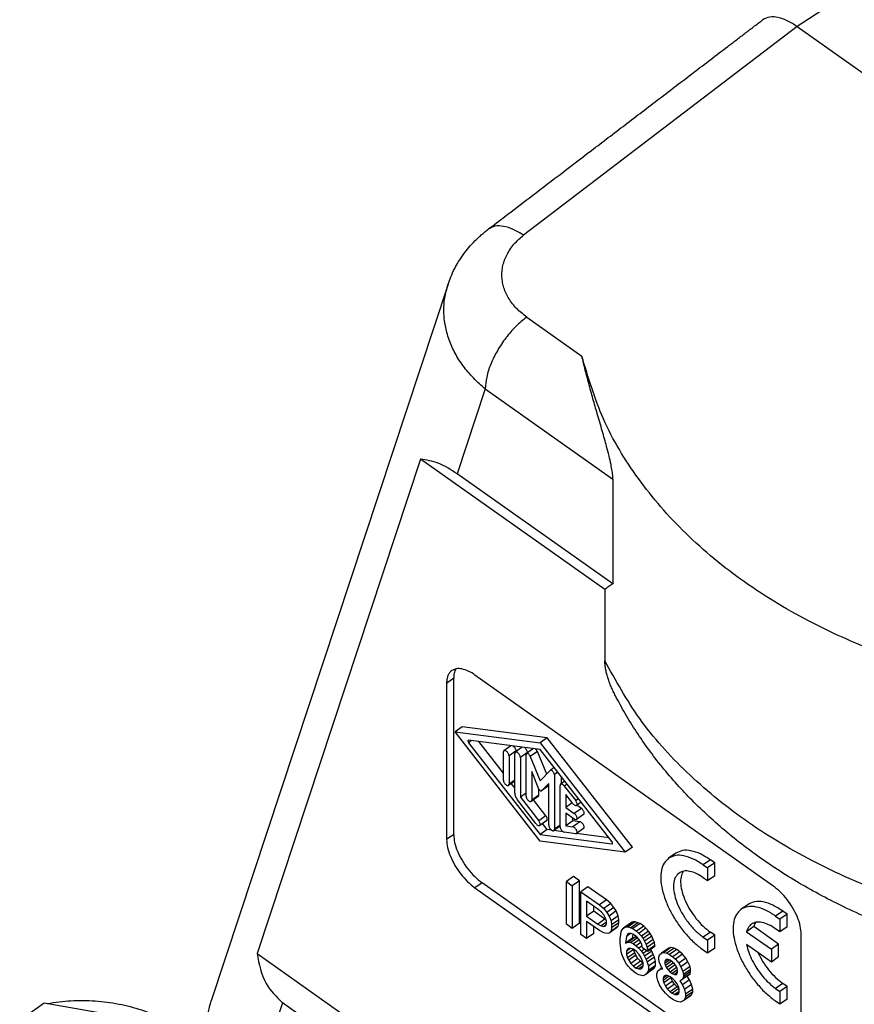
# Model space of a CAD drawing. Units: millimetres. Extents: x -530 to -233, y 984 to 1194.
# Drawn here: x -313 to -292, y 1132 to 1156 of the extents above; entities that cross this region are included whole.
import ezdxf

# ---------------------------------------------------------------- set-up
doc = ezdxf.new("R2010")
doc.units = ezdxf.units.MM

# ---------------------------------------------------------------- blocks, each defined once
blk = doc.blocks.new('CGV_06_21__2', base_point=(-632.872, 2193.56))
at = {"color": 7, "linetype": 'Continuous'}
for p, q in [((-572.077, 2321.554), (-586.275, 2312.274)), ((-586.275, 2312.274), (-599.914, 2301.871)), ((-586.275, 2312.274), (-578.404, 2306.708)), ((-603.681, 2299.431), (-615.485, 2263.725)), ((-599.76, 2297.795), (-597.009, 2295.849)), ((-601.826, 2294.213), (-603.225, 2289.982)), ((-601.826, 2294.213), (-595.466, 2289.716)), ((-605.058, 2290.717), (-613.205, 2266.072)), ((-595.866, 2284.217), (-605.058, 2290.717)), ((-595.466, 2284.495), (-603.225, 2289.982)), ((-595.466, 2289.716), (-595.466, 2284.495)), ((-595.866, 2284.217), (-595.866, 2280.671)), ((-603.4, 2279.791), (-603.753, 2279.541)), ((-603.753, 2279.541), (-603.753, 2271.763)), ((-603.4, 2272.013), (-603.4, 2279.791)), ((-587.49, 2269.456), (-602.339, 2279.956)), ((-602.976, 2277.37), (-603.33, 2277.12)), ((-599.087, 2271.672), (-603.33, 2277.12)), ((-603.33, 2277.12), (-599.087, 2276.568)), ((-598.733, 2276.818), (-602.976, 2277.37)), ((-599.087, 2276.241), (-602.657, 2276.706)), ((-602.511, 2276.687), (-602.657, 2276.584)), ((-602.657, 2276.584), (-599.087, 2271.999)), ((-600.925, 2275.063), (-602.153, 2276.64)), ((-598.733, 2276.818), (-599.087, 2276.568)), ((-599.087, 2276.568), (-594.844, 2271.12)), ((-594.49, 2271.37), (-598.733, 2276.818)), ((-600.925, 2274.718), (-600.925, 2276.121)), ((-600.55, 2276.432), (-600.899, 2276.185)), ((-600.289, 2276.171), (-600.642, 2275.921)), ((-600.359, 2274.074), (-600.359, 2276.048)), ((-599.984, 2276.358), (-600.333, 2276.111)), ((-600.289, 2276.143), (-600.289, 2276.171)), ((-599.723, 2276.098), (-600.077, 2275.848)), ((-599.427, 2276.286), (-599.773, 2276.041)), ((-599.723, 2276.076), (-599.723, 2276.098)), ((-599.23, 2276.149), (-599.584, 2275.899)), ((-598.765, 2275.015), (-599.23, 2276.149)), ((-595.516, 2271.656), (-599.087, 2276.241)), ((-600.642, 2275.921), (-600.642, 2274.518)), ((-600.077, 2275.848), (-600.077, 2273.874)), ((-599.794, 2273.919), (-599.794, 2275.991)), ((-599.584, 2275.899), (-599.087, 2274.686)), ((-599.511, 2275.155), (-599.511, 2273.719)), ((-599.148, 2274.269), (-599.511, 2275.155)), ((-599.087, 2274.686), (-598.589, 2275.195)), ((-598.385, 2275.34), (-598.584, 2275.2)), ((-598.207, 2275.112), (-598.379, 2274.991)), ((-600.359, 2274.673), (-600.668, 2274.455)), ((-600.359, 2274.718), (-600.642, 2274.518)), ((-598.379, 2274.991), (-598.379, 2272.266)), ((-597.857, 2274.662), (-598.071, 2274.511)), ((-598.026, 2274.543), (-598.026, 2274.879)), ((-600.359, 2274.337), (-600.528, 2274.554)), ((-599.157, 2273.969), (-599.157, 2274.292)), ((-598.675, 2274.43), (-599.029, 2274.18)), ((-598.662, 2274.555), (-599.025, 2274.183)), ((-598.672, 2274.433), (-599.025, 2274.183)), ((-598.672, 2274.433), (-598.662, 2274.442)), ((-598.662, 2272.466), (-598.662, 2274.555)), ((-598.097, 2272.392), (-598.097, 2274.448)), ((-597.745, 2274.519), (-597.885, 2274.42)), ((-597.885, 2274.42), (-597.319, 2273.694)), ((-599.299, 2272.548), (-600.218, 2273.729)), ((-599.794, 2274.074), (-600.077, 2273.874)), ((-600.077, 2273.874), (-599.157, 2272.693)), ((-599.183, 2273.906), (-599.537, 2273.656)), ((-599.157, 2273.969), (-599.511, 2273.719)), ((-598.804, 2272.943), (-599.422, 2273.737)), ((-597.46, 2273.549), (-597.814, 2274.003)), ((-597.814, 2274.003), (-597.814, 2273.361)), ((-597.179, 2273.792), (-597.319, 2273.694)), ((-597.045, 2273.62), (-597.274, 2273.458)), ((-597.492, 2273.589), (-597.814, 2273.361)), ((-597.814, 2273.361), (-597.39, 2273.061)), ((-597.036, 2273.311), (-597.39, 2273.061)), ((-597.036, 2273.311), (-597.259, 2273.469)), ((-598.804, 2272.943), (-599.157, 2272.693)), ((-598.759, 2272.708), (-599.113, 2272.458)), ((-597.814, 2273.078), (-597.814, 2272.437)), ((-597.39, 2272.778), (-597.814, 2273.078)), ((-597.46, 2272.687), (-597.814, 2272.437)), ((-597.46, 2272.687), (-597.46, 2272.828)), ((-597.107, 2272.641), (-597.46, 2272.687)), ((-597.107, 2272.641), (-597.46, 2272.391)), ((-596.921, 2273.007), (-597.274, 2272.757)), ((-598.733, 2272.249), (-599.087, 2271.999)), ((-598.733, 2272.249), (-598.973, 2272.556)), ((-598.515, 2272.22), (-598.733, 2272.249)), ((-598.097, 2272.421), (-598.405, 2272.202)), ((-597.949, 2272.146), (-598.401, 2272.205)), ((-598.097, 2272.466), (-598.379, 2272.266)), ((-597.319, 2272.046), (-597.885, 2272.12)), ((-597.814, 2272.437), (-597.46, 2272.391)), ((-596.921, 2272.305), (-597.274, 2272.055)), ((-603.4, 2272.013), (-603.753, 2271.763)), ((-599.087, 2271.999), (-595.516, 2271.534)), ((-594.844, 2271.12), (-599.087, 2271.672)), ((-595.666, 2271.849), (-597.27, 2272.058)), ((-595.482, 2271.558), (-595.516, 2271.534)), ((-594.49, 2271.37), (-594.844, 2271.12)), ((-592.333, 2271.07), (-592.687, 2270.82)), ((-590.601, 2270.741), (-590.955, 2270.491)), ((-590.389, 2270.591), (-590.601, 2270.741)), ((-590.955, 2270.491), (-590.743, 2270.341)), ((-590.389, 2270.591), (-590.743, 2270.341)), ((-590.743, 2270.341), (-590.743, 2269.705)), ((-590.389, 2269.955), (-590.389, 2270.591)), ((-597.425, 2269.907), (-597.779, 2269.657)), ((-597.134, 2269.701), (-597.487, 2269.451)), ((-597.134, 2269.701), (-597.425, 2269.907)), ((-597.134, 2267.58), (-597.134, 2269.701)), ((-590.743, 2269.705), (-590.955, 2269.855)), ((-590.389, 2269.955), (-590.743, 2269.705)), ((-601.986, 2269.599), (-602.339, 2269.349)), ((-602.339, 2269.349), (-587.49, 2258.849)), ((-587.136, 2259.099), (-601.986, 2269.599)), ((-597.779, 2267.536), (-597.779, 2269.657)), ((-597.779, 2269.657), (-597.487, 2269.451)), ((-597.487, 2269.451), (-597.487, 2267.33)), ((-596.709, 2269.401), (-597.063, 2269.151)), ((-595.781, 2268.745), (-596.709, 2269.401)), ((-597.063, 2269.151), (-596.135, 2268.495)), ((-597.063, 2267.03), (-597.063, 2269.151)), ((-595.781, 2268.745), (-596.135, 2268.495)), ((-595.569, 2268.568), (-595.781, 2268.745)), ((-596.214, 2268.286), (-596.771, 2268.68)), ((-596.771, 2268.68), (-596.771, 2267.937)), ((-596.418, 2268.187), (-596.418, 2268.43)), ((-596.055, 2268.147), (-596.214, 2268.286)), ((-596.135, 2268.495), (-595.923, 2268.318)), ((-595.569, 2268.568), (-595.923, 2268.318)), ((-595.923, 2268.318), (-595.764, 2268.126)), ((-595.41, 2268.376), (-595.764, 2268.126)), ((-595.304, 2268.195), (-595.657, 2267.945)), ((-595.41, 2268.376), (-595.569, 2268.568)), ((-595.304, 2268.195), (-595.41, 2268.376)), ((-595.198, 2267.961), (-595.304, 2268.195)), ((-588.727, 2268.52), (-589.081, 2268.27)), ((-596.418, 2268.187), (-596.771, 2267.937)), ((-596.771, 2267.937), (-596.214, 2267.543)), ((-595.861, 2267.793), (-596.418, 2268.187)), ((-595.861, 2267.793), (-596.214, 2267.543)), ((-595.923, 2268), (-596.055, 2268.147)), ((-595.843, 2267.864), (-595.923, 2268)), ((-595.813, 2267.768), (-595.861, 2267.793)), ((-595.79, 2267.694), (-595.843, 2267.864)), ((-595.764, 2268.126), (-595.657, 2267.945)), ((-595.657, 2267.945), (-595.551, 2267.711)), ((-595.198, 2267.961), (-595.551, 2267.711)), ((-595.551, 2267.711), (-595.525, 2267.507)), ((-595.171, 2267.757), (-595.525, 2267.507)), ((-595.171, 2267.757), (-595.198, 2267.961)), ((-595.171, 2267.598), (-595.171, 2267.757)), ((-586.995, 2268.191), (-587.349, 2267.941)), ((-587.349, 2267.941), (-587.136, 2267.791)), ((-586.783, 2268.041), (-587.136, 2267.791)), ((-587.136, 2267.791), (-587.136, 2267.155)), ((-586.783, 2268.041), (-586.995, 2268.191)), ((-586.783, 2267.405), (-586.783, 2268.041)), ((-597.487, 2267.33), (-597.779, 2267.536)), ((-597.134, 2267.58), (-597.487, 2267.33)), ((-596.135, 2267.222), (-596.771, 2267.672)), ((-596.771, 2267.672), (-596.771, 2266.824)), ((-596.418, 2267.074), (-596.418, 2267.422)), ((-596.214, 2267.543), (-596.055, 2267.457)), ((-595.923, 2267.099), (-596.135, 2267.222)), ((-595.79, 2267.645), (-596.055, 2267.457)), ((-596.055, 2267.457), (-595.923, 2267.417)), ((-595.813, 2267.494), (-595.923, 2267.417)), ((-595.923, 2267.417), (-595.843, 2267.44)), ((-595.843, 2267.44), (-595.79, 2267.535)), ((-595.79, 2267.535), (-595.79, 2267.694)), ((-595.304, 2267.347), (-595.657, 2267.097)), ((-595.198, 2267.431), (-595.551, 2267.181)), ((-595.525, 2267.348), (-595.551, 2267.181)), ((-595.171, 2267.598), (-595.525, 2267.348)), ((-595.525, 2267.507), (-595.525, 2267.348)), ((-595.304, 2267.347), (-595.198, 2267.431)), ((-595.198, 2267.431), (-595.171, 2267.598)), ((-595.048, 2267.169), (-594.995, 2267.264)), ((-594.995, 2267.264), (-594.942, 2267.333)), ((-594.588, 2267.583), (-594.942, 2267.333)), ((-594.942, 2267.333), (-594.862, 2267.383)), ((-594.508, 2267.633), (-594.862, 2267.383)), ((-594.862, 2267.383), (-594.782, 2267.406)), ((-594.429, 2267.656), (-594.782, 2267.406)), ((-594.782, 2267.406), (-594.703, 2267.403)), ((-594.349, 2267.653), (-594.703, 2267.403)), ((-594.703, 2267.403), (-594.57, 2267.362)), ((-594.508, 2267.633), (-594.588, 2267.583)), ((-594.217, 2267.612), (-594.57, 2267.362)), ((-594.57, 2267.362), (-594.464, 2267.314)), ((-594.429, 2267.656), (-594.508, 2267.633)), ((-594.111, 2267.564), (-594.464, 2267.314)), ((-594.464, 2267.314), (-594.279, 2267.182)), ((-594.349, 2267.653), (-594.429, 2267.656)), ((-594.217, 2267.612), (-594.349, 2267.653)), ((-593.925, 2267.432), (-594.279, 2267.182)), ((-594.111, 2267.564), (-594.217, 2267.612)), ((-593.819, 2267.331), (-594.173, 2267.081)), ((-593.925, 2267.432), (-594.111, 2267.564)), ((-593.819, 2267.331), (-593.925, 2267.432)), ((-593.686, 2267.184), (-593.819, 2267.331)), ((-588.445, 2267.414), (-588.799, 2267.164)), ((-587.207, 2266.538), (-588.445, 2267.414)), ((-587.136, 2267.155), (-587.349, 2267.305)), ((-586.783, 2267.405), (-587.136, 2267.155)), ((-596.771, 2266.824), (-597.063, 2267.03)), ((-596.418, 2267.074), (-596.771, 2266.824)), ((-595.764, 2267.066), (-595.923, 2267.099)), ((-595.657, 2267.097), (-595.764, 2267.066)), ((-595.551, 2267.181), (-595.657, 2267.097)), ((-595.101, 2266.809), (-595.074, 2267.029)), ((-595.101, 2266.597), (-595.101, 2266.809)), ((-595.074, 2267.029), (-595.048, 2267.169)), ((-594.782, 2266.929), (-594.835, 2266.595)), ((-594.482, 2266.845), (-594.835, 2266.595)), ((-594.583, 2267.07), (-594.782, 2266.929)), ((-594.729, 2267.024), (-594.782, 2266.929)), ((-594.676, 2267.066), (-594.729, 2267.024)), ((-594.67, 2267.066), (-594.729, 2267.024)), ((-594.349, 2266.884), (-594.703, 2266.634)), ((-594.57, 2267.07), (-594.676, 2267.066)), ((-594.464, 2267.048), (-594.57, 2267.07)), ((-594.231, 2266.86), (-594.57, 2266.62)), ((-594.482, 2266.845), (-594.451, 2267.039)), ((-594.349, 2266.884), (-594.482, 2266.845)), ((-594.279, 2266.917), (-594.464, 2267.048)), ((-594.15, 2266.756), (-594.438, 2266.552)), ((-594.241, 2266.872), (-594.349, 2266.884)), ((-594.279, 2267.182), (-594.173, 2267.081)), ((-594.173, 2266.789), (-594.279, 2266.917)), ((-594.173, 2267.081), (-594.04, 2266.934)), ((-594.066, 2266.635), (-594.173, 2266.789)), ((-593.686, 2267.184), (-594.04, 2266.934)), ((-594.04, 2266.934), (-593.96, 2266.825)), ((-593.607, 2267.075), (-593.96, 2266.825)), ((-593.96, 2266.825), (-593.881, 2266.689)), ((-593.527, 2266.939), (-593.881, 2266.689)), ((-593.448, 2266.777), (-593.801, 2266.527)), ((-593.607, 2267.075), (-593.686, 2267.184)), ((-593.527, 2266.939), (-593.607, 2267.075)), ((-593.448, 2266.777), (-593.527, 2266.939)), ((-593.395, 2266.633), (-593.448, 2266.777)), ((-590.601, 2267.135), (-590.955, 2266.885)), ((-590.955, 2266.885), (-590.743, 2266.735)), ((-590.389, 2266.985), (-590.743, 2266.735)), ((-590.743, 2266.735), (-590.743, 2266.099)), ((-590.389, 2266.985), (-590.601, 2267.135)), ((-590.389, 2266.349), (-590.389, 2266.985)), ((-588.799, 2267.164), (-587.561, 2266.288)), ((-586.076, 2259.263), (-586.076, 2267.041)), ((-595.074, 2266.339), (-595.101, 2266.597)), ((-595.048, 2266.162), (-595.074, 2266.339)), ((-594.835, 2266.595), (-594.703, 2266.634)), ((-594.583, 2266.327), (-594.782, 2266.186)), ((-594.729, 2266.281), (-594.782, 2266.186)), ((-594.429, 2266.277), (-594.782, 2266.027)), ((-594.67, 2266.324), (-594.729, 2266.281)), ((-594.676, 2266.323), (-594.729, 2266.281)), ((-594.703, 2266.634), (-594.57, 2266.62)), ((-594.57, 2266.328), (-594.676, 2266.323)), ((-594.57, 2266.62), (-594.438, 2266.552)), ((-594.438, 2266.287), (-594.57, 2266.328)), ((-594.438, 2266.552), (-594.305, 2266.459)), ((-594.305, 2266.193), (-594.438, 2266.287)), ((-594.429, 2266.277), (-594.429, 2266.281)), ((-594.376, 2266.107), (-594.429, 2266.277)), ((-594.064, 2266.629), (-594.305, 2266.459)), ((-594.305, 2266.459), (-594.173, 2266.338)), ((-594.003, 2266.458), (-594.173, 2266.338)), ((-594.173, 2266.338), (-594.04, 2266.192)), ((-594.013, 2266.518), (-594.066, 2266.635)), ((-593.89, 2266.298), (-594.04, 2266.192)), ((-593.987, 2266.366), (-594.013, 2266.518)), ((-593.722, 2266.179), (-593.987, 2266.366)), ((-593.881, 2266.689), (-593.801, 2266.527)), ((-593.801, 2266.527), (-593.748, 2266.383)), ((-593.395, 2266.633), (-593.748, 2266.383)), ((-593.748, 2266.383), (-593.722, 2266.232)), ((-593.368, 2266.482), (-593.722, 2266.232)), ((-593.368, 2266.429), (-593.722, 2266.179)), ((-593.722, 2266.232), (-593.722, 2266.179)), ((-593.527, 2266.196), (-593.577, 2266.281)), ((-593.368, 2266.482), (-593.395, 2266.633)), ((-593.368, 2266.429), (-593.368, 2266.482)), ((-592.679, 2266.339), (-593.032, 2266.089)), ((-592.573, 2266.37), (-592.926, 2266.12)), ((-592.414, 2266.337), (-592.767, 2266.087)), ((-592.573, 2266.37), (-592.679, 2266.339)), ((-592.281, 2266.27), (-592.635, 2266.02)), ((-592.414, 2266.337), (-592.573, 2266.37)), ((-592.281, 2266.27), (-592.414, 2266.337)), ((-592.122, 2266.157), (-592.281, 2266.27)), ((-590.743, 2266.099), (-590.955, 2266.249)), ((-590.389, 2266.349), (-590.743, 2266.099)), ((-587.561, 2265.652), (-588.799, 2266.528)), ((-587.207, 2266.538), (-587.561, 2266.288)), ((-587.561, 2266.288), (-587.561, 2265.652)), ((-587.207, 2265.902), (-587.207, 2266.538)), ((-613.205, 2266.072), (-560.361, 2228.706)), ((-594.995, 2265.992), (-595.048, 2266.162)), ((-594.942, 2265.848), (-594.995, 2265.992)), ((-594.862, 2265.686), (-594.942, 2265.848)), ((-594.782, 2266.186), (-594.782, 2266.027)), ((-594.782, 2266.027), (-594.729, 2265.857)), ((-594.376, 2266.107), (-594.729, 2265.857)), ((-594.729, 2265.857), (-594.676, 2265.74)), ((-594.323, 2265.99), (-594.676, 2265.74)), ((-594.676, 2265.74), (-594.57, 2265.585)), ((-594.217, 2265.835), (-594.57, 2265.585)), ((-594.323, 2265.99), (-594.376, 2266.107)), ((-594.217, 2265.835), (-594.323, 2265.99)), ((-594.173, 2266.047), (-594.305, 2266.193)), ((-594.084, 2265.689), (-594.217, 2265.835)), ((-594.066, 2265.892), (-594.173, 2266.047)), ((-594.013, 2265.775), (-594.066, 2265.892)), ((-594.04, 2266.192), (-593.96, 2266.082)), ((-593.96, 2265.605), (-594.013, 2265.775)), ((-593.773, 2266.215), (-593.96, 2266.082)), ((-593.96, 2266.082), (-593.881, 2265.946)), ((-593.527, 2266.196), (-593.881, 2265.946)), ((-593.881, 2265.946), (-593.801, 2265.784)), ((-593.448, 2266.034), (-593.801, 2265.784)), ((-593.801, 2265.784), (-593.748, 2265.641)), ((-593.395, 2265.891), (-593.748, 2265.641)), ((-593.448, 2266.034), (-593.527, 2266.196)), ((-593.395, 2265.891), (-593.448, 2266.034)), ((-593.342, 2265.694), (-593.395, 2265.891)), ((-593.165, 2265.891), (-593.138, 2266.005)), ((-593.165, 2265.785), (-593.165, 2265.891)), ((-593.138, 2265.634), (-593.165, 2265.785)), ((-593.138, 2266.005), (-593.032, 2266.089)), ((-593.032, 2266.089), (-592.926, 2266.12)), ((-592.926, 2266.12), (-592.767, 2266.087)), ((-592.731, 2265.785), (-592.873, 2265.685)), ((-592.634, 2265.748), (-592.873, 2265.579)), ((-592.847, 2265.746), (-592.873, 2265.685)), ((-592.794, 2265.788), (-592.847, 2265.746)), ((-592.788, 2265.787), (-592.847, 2265.746)), ((-592.714, 2265.784), (-592.794, 2265.788)), ((-592.767, 2266.087), (-592.635, 2266.02)), ((-592.608, 2265.736), (-592.714, 2265.784)), ((-592.635, 2266.02), (-592.476, 2265.907)), ((-592.122, 2266.157), (-592.476, 2265.907)), ((-592.476, 2265.907), (-592.343, 2265.787)), ((-591.989, 2266.037), (-592.343, 2265.787)), ((-592.343, 2265.787), (-592.184, 2265.595)), ((-591.83, 2265.845), (-592.184, 2265.595)), ((-591.989, 2266.037), (-592.122, 2266.157)), ((-591.83, 2265.845), (-591.989, 2266.037)), ((-591.724, 2265.664), (-591.83, 2265.845)), ((-587.207, 2265.902), (-587.561, 2265.652)), ((-594.782, 2265.55), (-594.862, 2265.686)), ((-594.703, 2265.441), (-594.782, 2265.55)), ((-594.57, 2265.294), (-594.703, 2265.441)), ((-594.57, 2265.585), (-594.438, 2265.439)), ((-594.438, 2265.174), (-594.57, 2265.294)), ((-594.084, 2265.689), (-594.438, 2265.439)), ((-594.438, 2265.439), (-594.305, 2265.345)), ((-593.96, 2265.589), (-594.305, 2265.345)), ((-594.305, 2265.345), (-594.173, 2265.304)), ((-593.96, 2265.454), (-594.173, 2265.304)), ((-594.173, 2265.304), (-594.066, 2265.309)), ((-593.96, 2265.601), (-594.084, 2265.689)), ((-594.066, 2265.309), (-594.013, 2265.351)), ((-594.013, 2265.351), (-593.96, 2265.446)), ((-593.96, 2265.446), (-593.96, 2265.605)), ((-593.448, 2265.292), (-593.801, 2265.042)), ((-593.748, 2265.641), (-593.695, 2265.444)), ((-593.395, 2265.36), (-593.748, 2265.11)), ((-593.342, 2265.694), (-593.695, 2265.444)), ((-593.342, 2265.482), (-593.695, 2265.232)), ((-593.695, 2265.444), (-593.695, 2265.232)), ((-593.448, 2265.292), (-593.395, 2265.36)), ((-593.395, 2265.36), (-593.342, 2265.482)), ((-593.342, 2265.482), (-593.342, 2265.694)), ((-593.218, 2265.213), (-593.112, 2265.297)), ((-593.032, 2265.4), (-593.138, 2265.634)), ((-593.013, 2265.367), (-593.112, 2265.297)), ((-593.112, 2265.297), (-592.979, 2265.309)), ((-592.979, 2265.309), (-593.032, 2265.4)), ((-592.873, 2265.685), (-592.873, 2265.579)), ((-592.873, 2265.579), (-592.847, 2265.48)), ((-592.547, 2265.693), (-592.847, 2265.48)), ((-592.847, 2265.48), (-592.794, 2265.363)), ((-592.447, 2265.608), (-592.794, 2265.363)), ((-592.794, 2265.363), (-592.714, 2265.254)), ((-592.361, 2265.504), (-592.714, 2265.254)), ((-592.714, 2265.254), (-592.608, 2265.153)), ((-592.502, 2265.661), (-592.608, 2265.736)), ((-592.285, 2265.381), (-592.608, 2265.153)), ((-592.396, 2265.559), (-592.502, 2265.661)), ((-592.244, 2265.26), (-592.502, 2265.078)), ((-592.361, 2265.504), (-592.412, 2265.575)), ((-592.316, 2265.45), (-592.396, 2265.559)), ((-592.344, 2265.489), (-592.361, 2265.504)), ((-592.263, 2265.333), (-592.316, 2265.45)), ((-592.237, 2265.235), (-592.263, 2265.333)), ((-592.184, 2265.595), (-592.078, 2265.414)), ((-591.724, 2265.664), (-592.078, 2265.414)), ((-592.078, 2265.414), (-591.972, 2265.18)), ((-591.618, 2265.43), (-591.972, 2265.18)), ((-591.592, 2265.279), (-591.945, 2265.029)), ((-591.618, 2265.43), (-591.724, 2265.664)), ((-591.592, 2265.279), (-591.618, 2265.43)), ((-591.592, 2265.172), (-591.592, 2265.279)), ((-594.305, 2265.08), (-594.438, 2265.174)), ((-594.173, 2265.013), (-594.305, 2265.08)), ((-594.04, 2264.972), (-594.173, 2265.013)), ((-593.96, 2264.969), (-594.04, 2264.972)), ((-593.881, 2264.992), (-593.96, 2264.969)), ((-593.801, 2265.042), (-593.881, 2264.992)), ((-593.748, 2265.11), (-593.801, 2265.042)), ((-593.695, 2265.232), (-593.748, 2265.11)), ((-593.271, 2265.064), (-593.218, 2265.213)), ((-593.271, 2264.932), (-593.271, 2265.064)), ((-593.218, 2264.709), (-593.271, 2264.932)), ((-592.753, 2264.981), (-592.953, 2264.839)), ((-592.66, 2264.94), (-592.953, 2264.733)), ((-592.926, 2264.927), (-592.953, 2264.839)), ((-592.953, 2264.839), (-592.953, 2264.733)), ((-592.847, 2264.977), (-592.926, 2264.927)), ((-592.573, 2264.859), (-592.926, 2264.609)), ((-592.741, 2264.981), (-592.847, 2264.977)), ((-592.608, 2264.914), (-592.741, 2264.981)), ((-592.608, 2265.153), (-592.502, 2265.078)), ((-592.502, 2264.839), (-592.608, 2264.914)), ((-592.573, 2264.859), (-592.58, 2264.894)), ((-592.493, 2264.696), (-592.573, 2264.859)), ((-592.502, 2265.078), (-592.396, 2265.029)), ((-592.369, 2264.719), (-592.502, 2264.839)), ((-592.237, 2265.142), (-592.396, 2265.029)), ((-592.396, 2265.029), (-592.316, 2265.026)), ((-592.316, 2265.026), (-592.263, 2265.068)), ((-592.263, 2265.068), (-592.237, 2265.129)), ((-592.237, 2265.129), (-592.237, 2265.235)), ((-591.724, 2264.975), (-592.078, 2264.725)), ((-591.972, 2264.809), (-592.078, 2264.725)), ((-591.645, 2264.759), (-591.998, 2264.509)), ((-591.972, 2265.18), (-591.945, 2265.029)), ((-591.618, 2265.059), (-591.972, 2264.809)), ((-591.945, 2264.922), (-591.972, 2264.809)), ((-591.592, 2265.172), (-591.945, 2264.922)), ((-591.945, 2265.029), (-591.945, 2264.922)), ((-591.645, 2264.759), (-591.767, 2264.944)), ((-591.724, 2264.975), (-591.618, 2265.059)), ((-591.539, 2264.525), (-591.645, 2264.759)), ((-591.618, 2265.059), (-591.592, 2265.172)), ((-593.138, 2264.52), (-593.218, 2264.709)), ((-593.006, 2264.294), (-593.138, 2264.52)), ((-592.847, 2264.102), (-593.006, 2264.294)), ((-592.953, 2264.733), (-592.926, 2264.609)), ((-592.926, 2264.609), (-592.847, 2264.446)), ((-592.493, 2264.696), (-592.847, 2264.446)), ((-592.847, 2264.446), (-592.741, 2264.292)), ((-592.387, 2264.542), (-592.741, 2264.292)), ((-592.741, 2264.292), (-592.608, 2264.171)), ((-592.255, 2264.421), (-592.608, 2264.171)), ((-592.169, 2264.332), (-592.502, 2264.096)), ((-592.387, 2264.542), (-592.493, 2264.696)), ((-592.255, 2264.421), (-592.387, 2264.542)), ((-592.263, 2264.564), (-592.369, 2264.719)), ((-592.184, 2264.402), (-592.263, 2264.564)), ((-592.176, 2264.366), (-592.255, 2264.421)), ((-592.157, 2264.277), (-592.184, 2264.402)), ((-592.157, 2264.171), (-592.157, 2264.277)), ((-592.078, 2264.725), (-592.131, 2264.709)), ((-592.131, 2264.709), (-591.998, 2264.509)), ((-591.998, 2264.509), (-591.892, 2264.275)), ((-591.539, 2264.525), (-591.892, 2264.275)), ((-591.892, 2264.275), (-591.839, 2264.052)), ((-591.486, 2264.302), (-591.839, 2264.052)), ((-591.486, 2264.302), (-591.539, 2264.525)), ((-591.486, 2264.169), (-591.486, 2264.302)), ((-586.995, 2264.585), (-587.349, 2264.335)), ((-587.349, 2264.335), (-587.136, 2264.185)), ((-586.783, 2264.435), (-587.136, 2264.185)), ((-586.783, 2264.435), (-586.995, 2264.585)), ((-586.783, 2263.799), (-586.783, 2264.435)), ((-592.635, 2263.899), (-592.847, 2264.102)), ((-592.476, 2263.786), (-592.635, 2263.899)), ((-592.608, 2264.171), (-592.502, 2264.096)), ((-592.502, 2264.096), (-592.369, 2264.029)), ((-592.263, 2263.689), (-592.476, 2263.786)), ((-592.157, 2264.179), (-592.369, 2264.029)), ((-592.369, 2264.029), (-592.263, 2264.034)), ((-592.181, 2264.092), (-592.263, 2264.034)), ((-592.263, 2264.034), (-592.184, 2264.084)), ((-592.184, 2264.084), (-592.157, 2264.171)), ((-591.618, 2263.945), (-591.972, 2263.695)), ((-591.539, 2264.021), (-591.892, 2263.771)), ((-591.839, 2263.919), (-591.892, 2263.771)), ((-591.486, 2264.169), (-591.839, 2263.919)), ((-591.839, 2264.052), (-591.839, 2263.919)), ((-591.618, 2263.945), (-591.539, 2264.021)), ((-591.539, 2264.021), (-591.486, 2264.169)), ((-587.136, 2264.185), (-587.136, 2263.549)), ((-586.783, 2263.799), (-587.136, 2263.549)), ((-625.037, 2262.747), (-623.813, 2263.613)), ((-623.813, 2263.613), (-618.143, 2262.622)), ((-611.941, 2263.617), (-613.644, 2258.465)), ((-562.332, 2228.539), (-611.941, 2263.617)), ((-592.104, 2263.656), (-592.263, 2263.689)), ((-591.972, 2263.695), (-592.104, 2263.656)), ((-591.892, 2263.771), (-591.972, 2263.695)), ((-587.136, 2263.549), (-587.349, 2263.699))]:
    blk.add_line(p, q, dxfattribs=at)
for points, knots in [([(-601.678, 2302.174), (-601.4, 2302.387), (-600.72, 2302.905), (-599.549, 2303.798), (-598.113, 2304.894), (-596.518, 2306.11), (-594.845, 2307.387), (-593.147, 2308.682), (-591.725, 2309.767), (-590.588, 2310.634), (-589.877, 2311.177), (-589.308, 2311.61), (-588.953, 2311.881), (-588.668, 2312.098), (-588.447, 2312.267), (-588.234, 2312.43), (-588.091, 2312.538), (-588.028, 2312.587)], [0, 0, 0, 0, 1.049053, 2.566284, 4.417344, 6.467886, 8.583565, 10.729456, 12.875348, 13.948295, 15.021241, 15.557714, 16.094187, 16.362424, 16.630661, 16.929172, 17.167285, 17.167285, 17.167285, 17.167285]), ([(-587.984, 2312.618), (-587.992, 2312.613), (-588.007, 2312.603), (-588.021, 2312.592), (-588.028, 2312.587)], [0, 0, 0, 0, 0.02703548, 0.05407083, 0.05407083, 0.05407083, 0.05407083]), ([(-586.275, 2312.274), (-586.436, 2312.379), (-586.734, 2312.572), (-587.201, 2312.735), (-587.636, 2312.778), (-587.874, 2312.669), (-587.984, 2312.618)], [0, 0, 0, 0, 0.571476, 1.063125, 1.4766, 1.836561, 1.836561, 1.836561, 1.836561]), ([(-603.681, 2299.431), (-603.637, 2299.555), (-603.542, 2299.821), (-603.364, 2300.198), (-603.149, 2300.579), (-602.913, 2300.929), (-602.64, 2301.273), (-602.402, 2301.534), (-602.19, 2301.741), (-602.024, 2301.892), (-601.851, 2302.039), (-601.733, 2302.131), (-601.678, 2302.174)], [0, 0, 0, 0, 0.394351, 0.847796, 1.247954, 1.708652, 2.111177, 2.564057, 2.767082, 3.00027, 3.236708, 3.448333, 3.448333, 3.448333, 3.448333]), ([(-599.914, 2301.871), (-600.083, 2301.976), (-600.398, 2302.171), (-600.884, 2302.329), (-601.333, 2302.36), (-601.568, 2302.233), (-601.678, 2302.174)], [0, 0, 0, 0, 0.596101, 1.105127, 1.528297, 1.894088, 1.894088, 1.894088, 1.894088]), ([(-601.678, 2302.174), (-601.678, 2302.174), (-601.678, 2302.174), (-601.678, 2302.174), (-601.678, 2302.174)], [0, 0, 0, 0, 0.00001576835, 0.00003156374, 0.00003156374, 0.00003156374, 0.00003156374]), ([(-599.76, 2297.795), (-599.935, 2297.931), (-600.273, 2298.196), (-600.6, 2298.618), (-600.792, 2298.973), (-600.899, 2299.246), (-600.969, 2299.524), (-601, 2299.8), (-600.996, 2300.083), (-600.96, 2300.317), (-600.909, 2300.509), (-600.863, 2300.649), (-600.806, 2300.786), (-600.723, 2300.957), (-600.593, 2301.174), (-600.396, 2301.43), (-600.164, 2301.669), (-599.993, 2301.807), (-599.914, 2301.871)], [0, 0, 0, 0, 0.663007, 1.284267, 1.583039, 1.873739, 2.160092, 2.442539, 2.70189, 3.008752, 3.14894, 3.297248, 3.451351, 3.592175, 3.869755, 4.207939, 4.55892, 4.865493, 4.865493, 4.865493, 4.865493]), ([(-601.826, 2294.213), (-601.923, 2294.295), (-602.129, 2294.469), (-602.415, 2294.75), (-602.685, 2295.049), (-603.003, 2295.452), (-603.341, 2295.982), (-603.598, 2296.552), (-603.743, 2297.013), (-603.822, 2297.36), (-603.872, 2297.703), (-603.901, 2298.169), (-603.869, 2298.756), (-603.744, 2299.205), (-603.681, 2299.431)], [0, 0, 0, 0, 0.38179, 0.808199, 1.199609, 1.590261, 2.34773, 3.079568, 3.459316, 3.794742, 4.145289, 4.497431, 5.195178, 5.894922, 5.894922, 5.894922, 5.894922]), ([(-599.76, 2297.795), (-599.944, 2297.645), (-600.325, 2297.335), (-600.811, 2296.765), (-601.235, 2296.135), (-601.557, 2295.478), (-601.777, 2294.836), (-601.81, 2294.411), (-601.826, 2294.213)], [0, 0, 0, 0, 0.710835, 1.469165, 2.238491, 2.981004, 3.66215, 4.255805, 4.255805, 4.255805, 4.255805]), ([(-573.132, 2278.966), (-574.596, 2279.169), (-577.488, 2279.571), (-581.635, 2280.789), (-585.473, 2282.423), (-588.906, 2284.48), (-591.858, 2286.902), (-594.236, 2289.642), (-596.049, 2292.622), (-596.693, 2294.787), (-597.009, 2295.849)], [0, 0, 0, 0, 4.428657, 8.749062, 12.920929, 16.914615, 20.714664, 24.323206, 27.762533, 31.075657, 31.075657, 31.075657, 31.075657]), ([(-595.466, 2289.716), (-595.466, 2289.734), (-595.466, 2289.773), (-595.472, 2289.909), (-595.499, 2290.135), (-595.562, 2290.481), (-595.655, 2290.887), (-595.8, 2291.445), (-596.001, 2292.148), (-596.233, 2292.939), (-596.461, 2293.731), (-596.661, 2294.457), (-596.847, 2295.167), (-596.955, 2295.62), (-597.009, 2295.849)], [0, 0, 0, 0, 0.054436, 0.116819, 0.407799, 0.736548, 1.172542, 1.656995, 2.465112, 3.365519, 4.130882, 4.937177, 5.625025, 6.33285, 6.33285, 6.33285, 6.33285]), ([(-603.225, 2289.982), (-603.532, 2290.184), (-604.094, 2290.556), (-604.757, 2290.667), (-605.058, 2290.717)], [0, 0, 0, 0, 1.08911, 1.994107, 1.994107, 1.994107, 1.994107]), ([(-595.466, 2284.495), (-595.535, 2284.453), (-595.675, 2284.37), (-595.802, 2284.268), (-595.866, 2284.217)], [0, 0, 0, 0, 0.2427203, 0.4876494, 0.4876494, 0.4876494, 0.4876494]), ([(-577.7, 2267.826), (-579.07, 2268.201), (-581.764, 2268.939), (-585.526, 2270.609), (-588.906, 2272.633), (-591.801, 2275.016), (-594.204, 2277.665), (-595.321, 2279.686), (-595.866, 2280.671)], [0, 0, 0, 0, 4.257655, 8.368978, 12.302984, 16.042017, 19.58515, 22.95103, 22.95103, 22.95103, 22.95103]), ([(-595.335, 2278.92), (-595.372, 2278.993), (-595.449, 2279.145), (-595.554, 2279.379), (-595.646, 2279.611), (-595.722, 2279.834), (-595.784, 2280.049), (-595.83, 2280.264), (-595.86, 2280.473), (-595.864, 2280.607), (-595.866, 2280.671)], [0, 0, 0, 0, 0.24622, 0.508944, 0.770816, 0.994077, 1.213937, 1.443452, 1.65282, 1.845536, 1.845536, 1.845536, 1.845536]), ([(-603.494, 2280.174), (-603.533, 2280.141), (-603.615, 2280.071), (-603.695, 2279.919), (-603.745, 2279.74), (-603.751, 2279.61), (-603.753, 2279.541)], [0, 0, 0, 0, 0.1550743, 0.3204192, 0.5037539, 0.7093665, 0.7093665, 0.7093665, 0.7093665]), ([(-602.339, 2279.956), (-602.448, 2280.026), (-602.651, 2280.157), (-602.967, 2280.266), (-603.262, 2280.291), (-603.42, 2280.211), (-603.494, 2280.174)], [0, 0, 0, 0, 0.387954, 0.720523, 0.999281, 1.242563, 1.242563, 1.242563, 1.242563]), ([(-603.29, 2280.261), (-603.322, 2280.192), (-603.391, 2280.043), (-603.397, 2279.879), (-603.4, 2279.791)], [0, 0, 0, 0, 0.2254372, 0.4863138, 0.4863138, 0.4863138, 0.4863138]), ([(-580.523, 2266.989), (-580.973, 2267.152), (-581.869, 2267.476), (-583.185, 2268.035), (-584.435, 2268.629), (-585.991, 2269.457), (-587.796, 2270.573), (-589.459, 2271.827), (-590.677, 2272.891), (-591.502, 2273.685), (-592.282, 2274.512), (-593.004, 2275.356), (-593.679, 2276.231), (-594.294, 2277.12), (-594.85, 2278.013), (-595.178, 2278.626), (-595.335, 2278.92)], [0, 0, 0, 0, 1.435349, 2.857885, 4.288924, 5.585331, 8.143995, 10.644927, 11.826175, 12.993072, 14.078499, 15.236828, 16.321208, 17.392428, 18.478492, 19.477511, 19.477511, 19.477511, 19.477511]), ([(-602.68, 2276.701), (-602.684, 2276.696), (-602.695, 2276.682), (-602.692, 2276.65), (-602.68, 2276.616), (-602.665, 2276.595), (-602.657, 2276.584)], [0, 0, 0, 0, 0.0219171, 0.0512715, 0.0883604, 0.1294297, 0.1294297, 0.1294297, 0.1294297]), ([(-602.657, 2276.706), (-602.662, 2276.706), (-602.669, 2276.707), (-602.676, 2276.703), (-602.68, 2276.701)], [0, 0, 0, 0, 0.01231048, 0.02327674, 0.02327674, 0.02327674, 0.02327674]), ([(-600.899, 2276.185), (-600.907, 2276.177), (-600.923, 2276.159), (-600.924, 2276.135), (-600.925, 2276.121)], [0, 0, 0, 0, 0.03171436, 0.070428, 0.070428, 0.070428, 0.070428]), ([(-600.642, 2275.921), (-600.644, 2275.938), (-600.647, 2275.973), (-600.669, 2276.026), (-600.7, 2276.079), (-600.739, 2276.126), (-600.782, 2276.164), (-600.824, 2276.188), (-600.866, 2276.199), (-600.889, 2276.189), (-600.899, 2276.185)], [0, 0, 0, 0, 0.0493593, 0.1069667, 0.1692109, 0.2315738, 0.2895157, 0.3393548, 0.3794297, 0.4120203, 0.4120203, 0.4120203, 0.4120203]), ([(-600.289, 2276.171), (-600.291, 2276.193), (-600.297, 2276.24), (-600.331, 2276.306), (-600.376, 2276.369), (-600.417, 2276.401), (-600.436, 2276.417)], [0, 0, 0, 0, 0.0645574, 0.141084, 0.2211433, 0.2952113, 0.2952113, 0.2952113, 0.2952113]), ([(-600.333, 2276.111), (-600.341, 2276.103), (-600.358, 2276.085), (-600.359, 2276.061), (-600.359, 2276.048)], [0, 0, 0, 0, 0.03171436, 0.070428, 0.070428, 0.070428, 0.070428]), ([(-600.077, 2275.848), (-600.078, 2275.864), (-600.082, 2275.9), (-600.103, 2275.953), (-600.134, 2276.005), (-600.173, 2276.052), (-600.216, 2276.09), (-600.259, 2276.114), (-600.3, 2276.125), (-600.323, 2276.115), (-600.333, 2276.111)], [0, 0, 0, 0, 0.0493593, 0.1069667, 0.1692109, 0.2315738, 0.2895157, 0.3393548, 0.3794297, 0.4120203, 0.4120203, 0.4120203, 0.4120203]), ([(-599.723, 2276.098), (-599.726, 2276.119), (-599.732, 2276.166), (-599.766, 2276.233), (-599.811, 2276.296), (-599.851, 2276.328), (-599.87, 2276.343)], [0, 0, 0, 0, 0.0645574, 0.141084, 0.2211433, 0.2952113, 0.2952113, 0.2952113, 0.2952113]), ([(-599.584, 2275.899), (-599.591, 2275.914), (-599.606, 2275.946), (-599.638, 2275.986), (-599.673, 2276.02), (-599.709, 2276.042), (-599.745, 2276.053), (-599.764, 2276.045), (-599.773, 2276.041)], [0, 0, 0, 0, 0.0514391, 0.104159, 0.1538385, 0.1967993, 0.2311398, 0.2586179, 0.2586179, 0.2586179, 0.2586179]), ([(-599.23, 2276.149), (-599.236, 2276.161), (-599.247, 2276.185), (-599.27, 2276.218), (-599.296, 2276.248), (-599.316, 2276.264), (-599.326, 2276.272)], [0, 0, 0, 0, 0.0394552, 0.0802653, 0.1204211, 0.1579914, 0.1579914, 0.1579914, 0.1579914]), ([(-599.773, 2276.041), (-599.779, 2276.035), (-599.792, 2276.021), (-599.793, 2276.001), (-599.794, 2275.991)], [0, 0, 0, 0, 0.0252097, 0.05598312, 0.05598312, 0.05598312, 0.05598312]), ([(-598.584, 2275.2), (-598.585, 2275.199), (-598.587, 2275.198), (-598.588, 2275.196), (-598.589, 2275.195)], [0, 0, 0, 0, 0.003654368, 0.007331725, 0.007331725, 0.007331725, 0.007331725]), ([(-598.379, 2274.991), (-598.382, 2275.009), (-598.387, 2275.048), (-598.416, 2275.103), (-598.455, 2275.154), (-598.499, 2275.19), (-598.545, 2275.213), (-598.572, 2275.204), (-598.584, 2275.2)], [0, 0, 0, 0, 0.0537885, 0.1176565, 0.1838613, 0.2438773, 0.2913902, 0.3267193, 0.3267193, 0.3267193, 0.3267193]), ([(-600.925, 2274.718), (-600.923, 2274.702), (-600.92, 2274.666), (-600.898, 2274.614), (-600.868, 2274.561), (-600.829, 2274.514), (-600.786, 2274.476), (-600.743, 2274.452), (-600.701, 2274.441), (-600.678, 2274.451), (-600.668, 2274.455)], [0, 0, 0, 0, 0.0493593, 0.1069667, 0.1692109, 0.2315738, 0.2895157, 0.3393548, 0.3794297, 0.4120203, 0.4120203, 0.4120203, 0.4120203]), ([(-600.668, 2274.455), (-600.661, 2274.463), (-600.644, 2274.481), (-600.643, 2274.505), (-600.642, 2274.518)], [0, 0, 0, 0, 0.03171436, 0.070428, 0.070428, 0.070428, 0.070428]), ([(-599.148, 2274.269), (-599.143, 2274.259), (-599.134, 2274.24), (-599.114, 2274.214), (-599.092, 2274.193), (-599.069, 2274.179), (-599.047, 2274.172), (-599.034, 2274.177), (-599.029, 2274.18)], [0, 0, 0, 0, 0.0323557, 0.0655172, 0.0967661, 0.123789, 0.1453895, 0.1626735, 0.1626735, 0.1626735, 0.1626735]), ([(-599.029, 2274.18), (-599.028, 2274.18), (-599.027, 2274.181), (-599.026, 2274.182), (-599.025, 2274.183)], [0, 0, 0, 0, 0.002298638, 0.004611735, 0.004611735, 0.004611735, 0.004611735]), ([(-598.675, 2274.43), (-598.675, 2274.43), (-598.673, 2274.431), (-598.672, 2274.432), (-598.672, 2274.433)], [0, 0, 0, 0, 0.002298638, 0.004611735, 0.004611735, 0.004611735, 0.004611735]), ([(-598.071, 2274.511), (-598.078, 2274.503), (-598.095, 2274.485), (-598.096, 2274.461), (-598.097, 2274.448)], [0, 0, 0, 0, 0.03171436, 0.070428, 0.070428, 0.070428, 0.070428]), ([(-597.885, 2274.42), (-597.9, 2274.438), (-597.93, 2274.472), (-597.98, 2274.507), (-598.03, 2274.526), (-598.058, 2274.516), (-598.071, 2274.511)], [0, 0, 0, 0, 0.0714177, 0.1341259, 0.1838682, 0.2224401, 0.2224401, 0.2224401, 0.2224401]), ([(-600.359, 2274.074), (-600.357, 2274.047), (-600.353, 2273.989), (-600.322, 2273.902), (-600.278, 2273.813), (-600.238, 2273.757), (-600.218, 2273.729)], [0, 0, 0, 0, 0.0806248, 0.1732698, 0.2742297, 0.3786236, 0.3786236, 0.3786236, 0.3786236]), ([(-599.794, 2273.919), (-599.792, 2273.902), (-599.789, 2273.867), (-599.767, 2273.814), (-599.736, 2273.761), (-599.697, 2273.714), (-599.654, 2273.677), (-599.612, 2273.653), (-599.57, 2273.641), (-599.547, 2273.651), (-599.537, 2273.656)], [0, 0, 0, 0, 0.0493593, 0.1069667, 0.1692109, 0.2315738, 0.2895157, 0.3393548, 0.3794297, 0.4120203, 0.4120203, 0.4120203, 0.4120203]), ([(-599.537, 2273.656), (-599.529, 2273.663), (-599.513, 2273.681), (-599.512, 2273.705), (-599.511, 2273.719)], [0, 0, 0, 0, 0.03171436, 0.070428, 0.070428, 0.070428, 0.070428]), ([(-599.183, 2273.906), (-599.176, 2273.913), (-599.159, 2273.931), (-599.158, 2273.955), (-599.157, 2273.969)], [0, 0, 0, 0, 0.03171436, 0.070428, 0.070428, 0.070428, 0.070428]), ([(-597.274, 2273.458), (-597.265, 2273.47), (-597.243, 2273.498), (-597.25, 2273.561), (-597.273, 2273.628), (-597.303, 2273.671), (-597.319, 2273.694)], [0, 0, 0, 0, 0.0438342, 0.1025431, 0.1767208, 0.2588595, 0.2588595, 0.2588595, 0.2588595]), ([(-597.46, 2273.549), (-597.445, 2273.531), (-597.415, 2273.496), (-597.365, 2273.462), (-597.315, 2273.443), (-597.286, 2273.453), (-597.274, 2273.458)], [0, 0, 0, 0, 0.0714177, 0.1341259, 0.1838682, 0.2224401, 0.2224401, 0.2224401, 0.2224401]), ([(-596.921, 2273.007), (-596.912, 2273.016), (-596.893, 2273.039), (-596.894, 2273.092), (-596.909, 2273.149), (-596.941, 2273.21), (-596.982, 2273.267), (-597.019, 2273.297), (-597.036, 2273.311)], [0, 0, 0, 0, 0.0379792, 0.0867365, 0.1481543, 0.2182853, 0.2906296, 0.3581424, 0.3581424, 0.3581424, 0.3581424]), ([(-599.113, 2272.458), (-599.103, 2272.47), (-599.082, 2272.497), (-599.089, 2272.56), (-599.112, 2272.628), (-599.142, 2272.671), (-599.157, 2272.693)], [0, 0, 0, 0, 0.0438342, 0.1025431, 0.1767208, 0.2588595, 0.2588595, 0.2588595, 0.2588595]), ([(-598.759, 2272.708), (-598.75, 2272.72), (-598.728, 2272.747), (-598.735, 2272.81), (-598.758, 2272.878), (-598.788, 2272.921), (-598.804, 2272.943)], [0, 0, 0, 0, 0.0438342, 0.1025431, 0.1767208, 0.2588595, 0.2588595, 0.2588595, 0.2588595]), ([(-597.274, 2272.757), (-597.266, 2272.766), (-597.246, 2272.789), (-597.247, 2272.842), (-597.263, 2272.899), (-597.294, 2272.96), (-597.336, 2273.017), (-597.372, 2273.047), (-597.39, 2273.061)], [0, 0, 0, 0, 0.0379792, 0.0867365, 0.1481543, 0.2182853, 0.2906296, 0.3581424, 0.3581424, 0.3581424, 0.3581424]), ([(-597.39, 2272.778), (-597.379, 2272.771), (-597.358, 2272.758), (-597.327, 2272.747), (-597.297, 2272.745), (-597.281, 2272.753), (-597.274, 2272.757)], [0, 0, 0, 0, 0.0387954, 0.0720523, 0.0999281, 0.1242563, 0.1242563, 0.1242563, 0.1242563]), ([(-596.921, 2272.305), (-596.913, 2272.314), (-596.895, 2272.334), (-596.893, 2272.382), (-596.905, 2272.435), (-596.931, 2272.492), (-596.967, 2272.546), (-597.011, 2272.592), (-597.057, 2272.627), (-597.091, 2272.637), (-597.107, 2272.641)], [0, 0, 0, 0, 0.0351147, 0.0791925, 0.1344111, 0.1981544, 0.2655149, 0.3308015, 0.3887619, 0.435957, 0.435957, 0.435957, 0.435957]), ([(-599.299, 2272.548), (-599.283, 2272.53), (-599.254, 2272.496), (-599.203, 2272.462), (-599.153, 2272.442), (-599.125, 2272.453), (-599.113, 2272.458)], [0, 0, 0, 0, 0.0714177, 0.1341259, 0.1838682, 0.2224401, 0.2224401, 0.2224401, 0.2224401]), ([(-598.662, 2272.466), (-598.661, 2272.449), (-598.657, 2272.414), (-598.636, 2272.361), (-598.605, 2272.308), (-598.566, 2272.261), (-598.523, 2272.223), (-598.48, 2272.199), (-598.438, 2272.188), (-598.416, 2272.198), (-598.405, 2272.202)], [0, 0, 0, 0, 0.0493593, 0.1069667, 0.1692109, 0.2315738, 0.2895157, 0.3393548, 0.3794297, 0.4120203, 0.4120203, 0.4120203, 0.4120203]), ([(-598.405, 2272.202), (-598.398, 2272.21), (-598.381, 2272.228), (-598.38, 2272.252), (-598.379, 2272.266)], [0, 0, 0, 0, 0.03171436, 0.070428, 0.070428, 0.070428, 0.070428]), ([(-598.097, 2272.392), (-598.095, 2272.374), (-598.09, 2272.334), (-598.064, 2272.276), (-598.028, 2272.219), (-597.983, 2272.171), (-597.936, 2272.134), (-597.9, 2272.124), (-597.885, 2272.12)], [0, 0, 0, 0, 0.0550551, 0.1197818, 0.1890522, 0.2566743, 0.3168253, 0.3656228, 0.3656228, 0.3656228, 0.3656228]), ([(-597.274, 2272.055), (-597.266, 2272.064), (-597.248, 2272.084), (-597.247, 2272.132), (-597.258, 2272.185), (-597.284, 2272.242), (-597.321, 2272.296), (-597.365, 2272.342), (-597.411, 2272.377), (-597.445, 2272.387), (-597.46, 2272.391)], [0, 0, 0, 0, 0.0351147, 0.0791925, 0.1344111, 0.1981544, 0.2655149, 0.3308015, 0.3887619, 0.435957, 0.435957, 0.435957, 0.435957]), ([(-603.753, 2271.763), (-603.743, 2271.629), (-603.719, 2271.34), (-603.568, 2270.905), (-603.347, 2270.459), (-603.056, 2270.035), (-602.724, 2269.653), (-602.464, 2269.448), (-602.339, 2269.349)], [0, 0, 0, 0, 0.402991, 0.866052, 1.370674, 1.892481, 2.404939, 2.882671, 2.882671, 2.882671, 2.882671]), ([(-603.4, 2272.013), (-603.389, 2271.879), (-603.366, 2271.59), (-603.214, 2271.155), (-602.993, 2270.709), (-602.703, 2270.285), (-602.371, 2269.903), (-602.111, 2269.698), (-601.986, 2269.599)], [0, 0, 0, 0, 0.402991, 0.866052, 1.370674, 1.892481, 2.404939, 2.882671, 2.882671, 2.882671, 2.882671]), ([(-597.319, 2272.046), (-597.31, 2272.045), (-597.295, 2272.044), (-597.281, 2272.052), (-597.274, 2272.055)], [0, 0, 0, 0, 0.02462096, 0.04655349, 0.04655349, 0.04655349, 0.04655349]), ([(-595.493, 2271.538), (-595.489, 2271.544), (-595.478, 2271.558), (-595.482, 2271.59), (-595.493, 2271.623), (-595.508, 2271.645), (-595.516, 2271.656)], [0, 0, 0, 0, 0.0219171, 0.0512715, 0.0883604, 0.1294297, 0.1294297, 0.1294297, 0.1294297]), ([(-595.516, 2271.534), (-595.512, 2271.533), (-595.504, 2271.533), (-595.497, 2271.537), (-595.493, 2271.538)], [0, 0, 0, 0, 0.01231048, 0.02327674, 0.02327674, 0.02327674, 0.02327674]), ([(-590.601, 2270.741), (-590.765, 2270.847), (-591.069, 2271.044), (-591.543, 2271.206), (-591.985, 2271.244), (-592.223, 2271.125), (-592.333, 2271.07)], [0, 0, 0, 0, 0.581931, 1.080784, 1.498922, 1.863844, 1.863844, 1.863844, 1.863844]), ([(-592.687, 2270.82), (-592.769, 2270.743), (-592.944, 2270.579), (-593.064, 2270.202), (-593.09, 2269.759), (-593.014, 2269.253), (-592.845, 2268.708), (-592.589, 2268.147), (-592.258, 2267.596), (-591.865, 2267.082), (-591.436, 2266.621), (-591.112, 2266.37), (-590.955, 2266.249)], [0, 0, 0, 0, 0.333081, 0.707856, 1.148233, 1.659412, 2.23378, 2.855719, 3.504812, 4.158225, 4.792753, 5.386837, 5.386837, 5.386837, 5.386837]), ([(-590.955, 2270.491), (-591.118, 2270.597), (-591.422, 2270.794), (-591.897, 2270.956), (-592.339, 2270.994), (-592.576, 2270.875), (-592.687, 2270.82)], [0, 0, 0, 0, 0.581931, 1.080784, 1.498922, 1.863844, 1.863844, 1.863844, 1.863844]), ([(-590.955, 2269.855), (-591.069, 2269.929), (-591.282, 2270.067), (-591.614, 2270.18), (-591.924, 2270.207), (-592.09, 2270.124), (-592.167, 2270.085)], [0, 0, 0, 0, 0.407352, 0.756549, 1.049245, 1.304691, 1.304691, 1.304691, 1.304691]), ([(-591.964, 2270.173), (-592.005, 2270.081), (-592.094, 2269.88), (-592.09, 2269.514), (-592.012, 2269.105), (-591.847, 2268.667), (-591.612, 2268.226), (-591.316, 2267.809), (-590.983, 2267.434), (-590.725, 2267.233), (-590.601, 2267.135)], [0, 0, 0, 0, 0.297319, 0.654115, 1.073522, 1.545268, 2.051279, 2.569335, 3.07588, 3.548634, 3.548634, 3.548634, 3.548634]), ([(-592.167, 2270.085), (-592.237, 2270.014), (-592.391, 2269.858), (-592.454, 2269.492), (-592.42, 2269.071), (-592.28, 2268.599), (-592.048, 2268.111), (-591.738, 2267.643), (-591.377, 2267.22), (-591.092, 2266.994), (-590.955, 2266.885)], [0, 0, 0, 0, 0.293911, 0.641502, 1.065366, 1.561105, 2.108696, 2.679825, 3.242929, 3.767524, 3.767524, 3.767524, 3.767524]), ([(-586.076, 2267.041), (-586.087, 2267.176), (-586.11, 2267.465), (-586.261, 2267.9), (-586.483, 2268.345), (-586.773, 2268.77), (-587.105, 2269.152), (-587.365, 2269.357), (-587.49, 2269.456)], [0, 0, 0, 0, 0.402991, 0.866052, 1.370674, 1.892481, 2.404939, 2.882671, 2.882671, 2.882671, 2.882671]), ([(-586.995, 2268.191), (-587.159, 2268.297), (-587.462, 2268.494), (-587.937, 2268.656), (-588.379, 2268.694), (-588.616, 2268.575), (-588.727, 2268.52)], [0, 0, 0, 0, 0.581931, 1.080784, 1.498922, 1.863844, 1.863844, 1.863844, 1.863844]), ([(-589.081, 2268.27), (-589.163, 2268.193), (-589.338, 2268.029), (-589.458, 2267.652), (-589.484, 2267.209), (-589.408, 2266.703), (-589.239, 2266.158), (-588.982, 2265.597), (-588.651, 2265.046), (-588.259, 2264.532), (-587.83, 2264.071), (-587.505, 2263.82), (-587.349, 2263.699)], [0, 0, 0, 0, 0.333081, 0.707856, 1.148233, 1.659412, 2.23378, 2.855719, 3.504812, 4.158225, 4.792753, 5.386837, 5.386837, 5.386837, 5.386837]), ([(-587.349, 2267.941), (-587.512, 2268.047), (-587.816, 2268.244), (-588.29, 2268.406), (-588.733, 2268.444), (-588.97, 2268.325), (-589.081, 2268.27)], [0, 0, 0, 0, 0.581931, 1.080784, 1.498922, 1.863844, 1.863844, 1.863844, 1.863844]), ([(-588.561, 2267.535), (-588.615, 2267.487), (-588.728, 2267.385), (-588.774, 2267.24), (-588.799, 2267.164)], [0, 0, 0, 0, 0.2124991, 0.4476781, 0.4476781, 0.4476781, 0.4476781]), ([(-587.349, 2267.305), (-587.463, 2267.379), (-587.676, 2267.517), (-588.008, 2267.63), (-588.317, 2267.657), (-588.484, 2267.574), (-588.561, 2267.535)], [0, 0, 0, 0, 0.407352, 0.756549, 1.049245, 1.304691, 1.304691, 1.304691, 1.304691]), ([(-588.358, 2267.623), (-588.376, 2267.591), (-588.413, 2267.525), (-588.434, 2267.452), (-588.445, 2267.414)], [0, 0, 0, 0, 0.1099063, 0.2271278, 0.2271278, 0.2271278, 0.2271278]), ([(-588.799, 2266.528), (-588.767, 2266.395), (-588.699, 2266.119), (-588.518, 2265.715), (-588.286, 2265.315), (-588.006, 2264.941), (-587.696, 2264.605), (-587.462, 2264.423), (-587.349, 2264.335)], [0, 0, 0, 0, 0.407658, 0.853035, 1.32082, 1.793545, 2.253291, 2.68334, 2.68334, 2.68334, 2.68334]), ([(-613.205, 2266.072), (-613.103, 2265.548), (-612.918, 2264.601), (-612.242, 2263.921), (-611.941, 2263.617)], [0, 0, 0, 0, 1.558254, 2.816338, 2.816338, 2.816338, 2.816338]), ([(-588.234, 2266.128), (-588.159, 2265.977), (-588.007, 2265.672), (-587.708, 2265.258), (-587.376, 2264.884), (-587.119, 2264.682), (-586.995, 2264.585)], [0, 0, 0, 0, 0.505132, 1.022113, 1.527535, 1.999262, 1.999262, 1.999262, 1.999262]), ([(-623.667, 2263.587), (-623.272, 2263.643), (-622.48, 2263.755), (-621.279, 2263.737), (-620.098, 2263.586), (-618.973, 2263.29), (-617.926, 2262.874), (-617.308, 2262.48), (-617.006, 2262.288)], [0, 0, 0, 0, 1.195176, 2.398071, 3.591005, 4.757039, 5.881336, 6.952556, 6.952556, 6.952556, 6.952556])]:
    blk.add_open_spline(points, degree=3, knots=knots, dxfattribs=at)
blk.add_open_spline([(-615.694, 2262.426), (-615.685, 2262.647), (-615.668, 2263.088), (-615.546, 2263.513), (-615.485, 2263.725)], degree=3, dxfattribs=at)
blk = doc.blocks.new('Assonometria1', base_point=(-568.398, 2260))
blk.add_blockref('CGV_06_21__2', (-632.872, 2193.56))

msp = doc.modelspace()

# ---------------------------------------------------------------- block references
at = {"xscale": 0.5, "yscale": 0.5, "zscale": 0.5}
msp.add_blockref('Assonometria1', (-284.199, 1130), dxfattribs=at)

doc.saveas('drawing.dxf')
